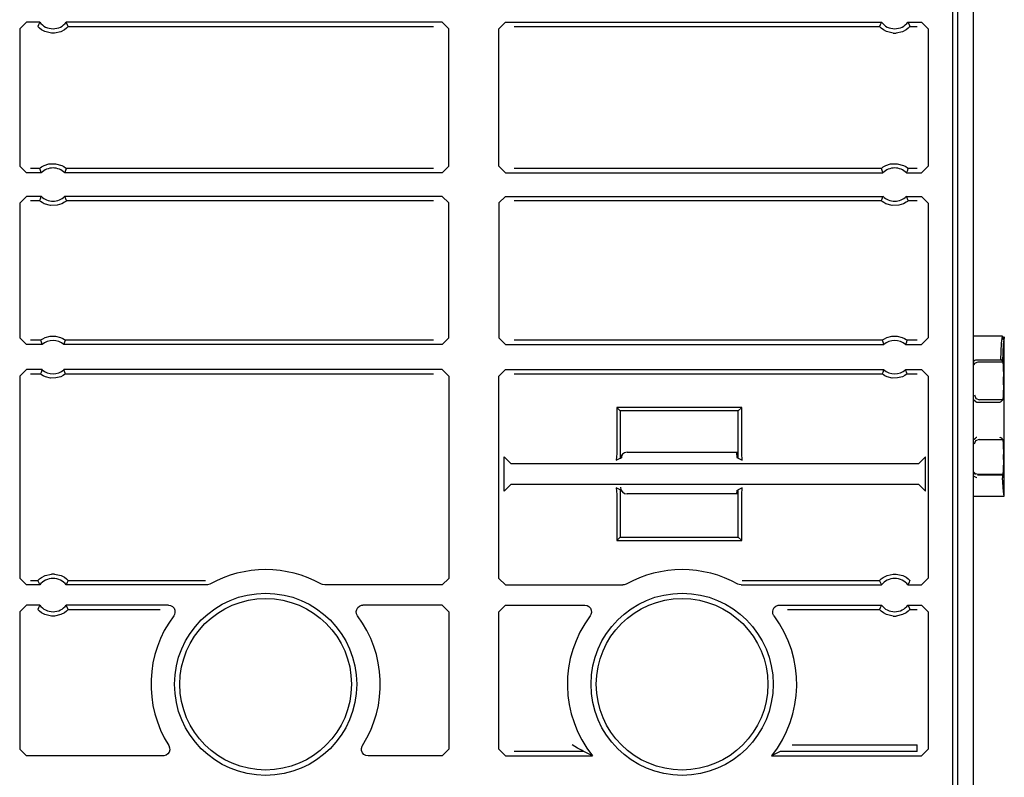
# Model space of a CAD drawing. Extents: x 17 to 68, y 9 to 127.
# Drawn here: x 65 to 68, y 37 to 40 of the extents above; entities that cross this region are included whole.
import ezdxf

# ---------------------------------------------------------------- set-up
doc = ezdxf.new("R2010")
doc.units = 0
doc.header["$MEASUREMENT"] = 0
doc.layers.add('TFR-TRI', color=7, linetype='CONTINUOUS')

msp = doc.modelspace()

# ---------------------------------------------------------------- linework, layer by layer
at = {"layer": 'TFR-TRI', "color": 30, "linetype": 'CONTINUOUS'}
for p, q in [((67.7275, 8.5052), (67.7275, 104.0052)), ((66.6875, 38.3467), (67.021, 38.3467)), ((67.021, 38.2217), (66.6875, 38.2217))]:
    msp.add_line(p, q, dxfattribs=at)
at = {"layer": 'TFR-TRI', "color": 113, "linetype": 'CONTINUOUS'}
for p, q in [((67.6801, 32.1771), (67.6801, 51.3733)), ((67.6642, 39.8463), (67.6642, 32.1785)), ((64.8642, 39.6179), (64.8842, 39.6379)), ((64.9243, 39.6379), (64.8842, 39.6379)), ((64.9235, 39.6362), (64.9203, 39.6294)), ((64.9243, 39.6379), (64.9235, 39.6362)), ((65.0051, 39.6358), (65.0041, 39.6379)), ((66.1325, 39.6379), (65.0041, 39.6379)), ((65.0091, 39.6272), (65.0051, 39.6358)), ((66.1325, 39.6379), (66.1525, 39.6179)), ((66.3025, 39.6179), (66.3225, 39.6379)), ((66.3225, 39.6379), (67.4509, 39.6379)), ((67.45, 39.6362), (67.4468, 39.6294)), ((67.4509, 39.6379), (67.45, 39.6362)), ((67.5306, 39.6379), (67.5707, 39.6379)), ((67.5317, 39.6358), (67.5306, 39.6379)), ((67.5357, 39.6272), (67.5317, 39.6358)), ((67.5707, 39.6379), (67.5907, 39.6179)), ((64.8642, 39.6179), (64.8642, 39.2054)), ((64.9203, 39.6294), (64.9184, 39.625)), ((64.9187, 39.6246), (64.9184, 39.625)), ((64.9206, 39.6225), (64.9187, 39.6246)), ((64.924, 39.6194), (64.9206, 39.6225)), ((64.9301, 39.6149), (64.924, 39.6194)), ((64.9398, 39.6097), (64.9301, 39.6149)), ((64.9594, 39.605), (64.9398, 39.6097)), ((64.969, 39.605), (64.9594, 39.605)), ((64.9873, 39.6092), (64.969, 39.605)), ((64.9987, 39.6151), (64.9873, 39.6092)), ((65.0048, 39.6197), (64.9987, 39.6151)), ((65.0077, 39.6224), (65.0048, 39.6197)), ((65.0095, 39.6243), (65.0077, 39.6224)), ((65.0101, 39.625), (65.0091, 39.6272)), ((65.0101, 39.625), (65.0095, 39.6243)), ((65.0101, 39.625), (66.1066, 39.625)), ((66.1525, 39.2054), (66.1525, 39.6179)), ((66.3025, 39.2054), (66.3025, 39.6179)), ((66.3483, 39.625), (67.4449, 39.625)), ((67.4468, 39.6294), (67.4449, 39.625)), ((67.4452, 39.6246), (67.4449, 39.625)), ((67.4471, 39.6225), (67.4452, 39.6246)), ((67.4505, 39.6194), (67.4471, 39.6225)), ((67.4566, 39.6149), (67.4505, 39.6194)), ((67.4663, 39.6097), (67.4566, 39.6149)), ((67.4859, 39.605), (67.4663, 39.6097)), ((67.4859, 39.605), (67.4955, 39.605)), ((67.5138, 39.6092), (67.4955, 39.605)), ((67.5252, 39.6151), (67.5138, 39.6092)), ((67.5313, 39.6197), (67.5252, 39.6151)), ((67.5342, 39.6224), (67.5313, 39.6197)), ((67.536, 39.6243), (67.5342, 39.6224)), ((67.5366, 39.625), (67.5357, 39.6272)), ((67.5366, 39.625), (67.536, 39.6243)), ((67.5366, 39.625), (67.5578, 39.625)), ((67.5907, 39.6179), (67.5907, 39.2054)), ((64.8842, 39.1854), (64.8642, 39.2054)), ((64.9236, 39.1983), (64.8971, 39.1983)), ((64.9236, 39.1983), (64.9243, 39.1989)), ((64.9236, 39.1983), (64.9244, 39.1961)), ((64.9243, 39.1989), (64.9261, 39.2005)), ((64.9244, 39.1961), (64.9278, 39.1875)), ((64.9261, 39.2005), (64.93, 39.2033)), ((64.93, 39.2033), (64.9373, 39.2074)), ((64.9373, 39.2074), (64.9513, 39.2121)), ((64.9513, 39.2121), (64.9715, 39.213)), ((64.9715, 39.213), (64.9909, 39.2075)), ((64.9909, 39.2075), (64.9972, 39.2041)), ((64.9972, 39.2041), (65.0022, 39.2006)), ((65.0005, 39.1871), (65.0032, 39.1939)), ((65.0022, 39.2006), (65.0041, 39.1989)), ((65.0032, 39.1939), (65.0048, 39.1983)), ((65.0041, 39.1989), (65.0048, 39.1983)), ((66.1066, 39.1983), (65.0048, 39.1983)), ((66.1525, 39.2054), (66.1325, 39.1854)), ((66.3225, 39.1854), (66.3025, 39.2054)), ((67.4501, 39.1983), (66.3483, 39.1983)), ((67.4501, 39.1983), (67.4508, 39.1989)), ((67.4501, 39.1983), (67.451, 39.1961)), ((67.4508, 39.1989), (67.4527, 39.2005)), ((67.451, 39.1961), (67.4543, 39.1875)), ((67.4527, 39.2005), (67.4565, 39.2033)), ((67.4565, 39.2033), (67.4639, 39.2074)), ((67.4639, 39.2074), (67.4779, 39.2121)), ((67.4779, 39.2121), (67.498, 39.213)), ((67.498, 39.213), (67.5174, 39.2075)), ((67.5174, 39.2075), (67.5237, 39.2041)), ((67.5237, 39.2041), (67.5287, 39.2006)), ((67.527, 39.1871), (67.5297, 39.1939)), ((67.5287, 39.2006), (67.5307, 39.1989)), ((67.5297, 39.1939), (67.5313, 39.1983)), ((67.5307, 39.1989), (67.5313, 39.1983)), ((67.5578, 39.1983), (67.5313, 39.1983)), ((67.5907, 39.2054), (67.5707, 39.1854)), ((64.9287, 39.1854), (64.8842, 39.1854)), ((64.9278, 39.1875), (64.9287, 39.1854)), ((64.9997, 39.1854), (65.0005, 39.1871)), ((66.1325, 39.1854), (64.9997, 39.1854)), ((66.3225, 39.1854), (67.4552, 39.1854)), ((67.4543, 39.1875), (67.4552, 39.1854)), ((67.5263, 39.1854), (67.527, 39.1871)), ((67.5263, 39.1854), (67.5707, 39.1854)), ((64.8642, 39.095), (64.8842, 39.115)), ((64.9287, 39.115), (64.8842, 39.115)), ((64.8971, 39.1021), (64.9236, 39.1021)), ((64.9252, 39.1065), (64.9236, 39.1021)), ((64.9243, 39.1015), (64.9236, 39.1021)), ((64.9262, 39.0999), (64.9243, 39.1015)), ((64.9279, 39.1133), (64.9252, 39.1065)), ((64.9287, 39.115), (64.9279, 39.1133)), ((66.1325, 39.115), (64.9997, 39.115)), ((65.0006, 39.1129), (64.9997, 39.115)), ((65.004, 39.1043), (65.0006, 39.1129)), ((65.0041, 39.1015), (65.0023, 39.0999)), ((65.0048, 39.1021), (65.004, 39.1043)), ((65.0048, 39.1021), (65.0041, 39.1015)), ((65.0048, 39.1021), (66.1066, 39.1021)), ((66.1325, 39.115), (66.1525, 39.0951)), ((66.3025, 39.0951), (66.3225, 39.115)), ((66.3225, 39.115), (67.4552, 39.115)), ((66.3483, 39.1021), (67.4501, 39.1021)), ((67.4518, 39.1065), (67.4501, 39.1021)), ((67.4508, 39.1015), (67.4501, 39.1021)), ((67.4527, 39.0999), (67.4508, 39.1015)), ((67.4545, 39.1133), (67.4518, 39.1065)), ((67.4552, 39.115), (67.4545, 39.1133)), ((67.5272, 39.1129), (67.5263, 39.115)), ((67.5263, 39.115), (67.5707, 39.115)), ((67.5305, 39.1043), (67.5272, 39.1129)), ((67.5307, 39.1015), (67.5288, 39.0999)), ((67.5313, 39.1021), (67.5305, 39.1043)), ((67.5313, 39.1021), (67.5307, 39.1015)), ((67.5313, 39.1021), (67.5578, 39.1021)), ((67.5707, 39.115), (67.5907, 39.095)), ((64.8642, 39.095), (64.8642, 38.69)), ((64.9312, 39.0963), (64.9262, 39.0999)), ((64.9375, 39.0929), (64.9312, 39.0963)), ((64.9569, 39.0874), (64.9375, 39.0929)), ((64.9771, 39.0883), (64.9569, 39.0874)), ((64.9911, 39.093), (64.9771, 39.0883)), ((64.9984, 39.0971), (64.9911, 39.093)), ((65.0023, 39.0999), (64.9984, 39.0971)), ((66.1525, 38.69), (66.1525, 39.0951)), ((66.3025, 39.0951), (66.3025, 38.69)), ((67.4577, 39.0963), (67.4527, 39.0999)), ((67.4641, 39.0929), (67.4577, 39.0963)), ((67.4834, 39.0874), (67.4641, 39.0929)), ((67.5036, 39.0883), (67.4834, 39.0874)), ((67.5176, 39.093), (67.5036, 39.0883)), ((67.5249, 39.0971), (67.5176, 39.093)), ((67.5288, 39.0999), (67.5249, 39.0971)), ((67.5907, 39.095), (67.5907, 38.69)), ((64.8842, 38.67), (64.8642, 38.69)), ((64.9333, 38.6874), (64.9409, 38.6911)), ((64.9409, 38.6911), (64.9554, 38.695)), ((64.9554, 38.695), (64.9715, 38.6952)), ((64.9715, 38.6952), (64.9865, 38.6915)), ((64.9865, 38.6915), (64.9938, 38.6882)), ((64.9938, 38.6882), (64.9983, 38.6854)), ((66.1525, 38.69), (66.1325, 38.67)), ((66.3225, 38.67), (66.3025, 38.69)), ((67.4598, 38.6874), (67.4675, 38.6911)), ((67.4675, 38.6911), (67.4819, 38.695)), ((67.4819, 38.695), (67.498, 38.6952)), ((67.498, 38.6952), (67.5131, 38.6915)), ((67.5131, 38.6915), (67.5203, 38.6882)), ((67.5203, 38.6882), (67.5248, 38.6854)), ((67.5907, 38.69), (67.5707, 38.67)), ((64.9313, 38.67), (64.8842, 38.67)), ((64.9268, 38.6829), (64.8971, 38.6829)), ((64.9268, 38.6829), (64.9275, 38.6835)), ((64.9268, 38.6829), (64.9275, 38.6808)), ((64.9275, 38.6835), (64.9294, 38.6849)), ((64.9275, 38.6808), (64.9305, 38.6721)), ((64.9294, 38.6849), (64.9333, 38.6874)), ((64.9305, 38.6721), (64.9313, 38.67)), ((64.9971, 38.67), (64.9977, 38.6717)), ((66.1325, 38.67), (64.9971, 38.67)), ((64.9977, 38.6717), (65.0002, 38.6786)), ((64.9983, 38.6854), (65.0006, 38.6838)), ((65.0002, 38.6786), (65.0016, 38.6829)), ((65.0006, 38.6838), (65.0016, 38.683)), ((65.0016, 38.683), (65.0016, 38.6829)), ((66.1066, 38.6829), (65.0016, 38.6829)), ((66.3225, 38.67), (67.4578, 38.67)), ((67.4533, 38.6829), (66.3483, 38.6829)), ((67.4533, 38.6829), (67.454, 38.6835)), ((67.4533, 38.6829), (67.454, 38.6808)), ((67.454, 38.6835), (67.4559, 38.6849)), ((67.454, 38.6808), (67.4571, 38.6721)), ((67.4559, 38.6849), (67.4598, 38.6874)), ((67.4571, 38.6721), (67.4578, 38.67)), ((67.5236, 38.67), (67.5243, 38.6717)), ((67.5236, 38.67), (67.5707, 38.67)), ((67.5243, 38.6717), (67.5267, 38.6786)), ((67.5248, 38.6854), (67.5271, 38.6838)), ((67.5267, 38.6786), (67.5282, 38.6829)), ((67.5271, 38.6838), (67.5281, 38.683)), ((67.5281, 38.683), (67.5282, 38.6829)), ((67.5578, 38.6829), (67.5282, 38.6829)), ((64.8642, 38.5747), (64.8842, 38.5947)), ((64.8642, 38.5747), (64.8642, 37.9683)), ((64.9313, 38.5947), (64.8842, 38.5947)), ((64.8971, 38.5818), (64.9268, 38.5818)), ((64.9282, 38.5861), (64.9268, 38.5818)), ((64.9268, 38.5817), (64.9268, 38.5818)), ((64.9278, 38.5809), (64.9268, 38.5817)), ((64.9301, 38.5793), (64.9278, 38.5809)), ((64.9307, 38.593), (64.9282, 38.5861)), ((64.9347, 38.5765), (64.9301, 38.5793)), ((64.9313, 38.5947), (64.9307, 38.593)), ((64.9419, 38.5732), (64.9347, 38.5765)), ((64.9569, 38.5695), (64.9419, 38.5732)), ((64.973, 38.5697), (64.9569, 38.5695)), ((64.9875, 38.5736), (64.973, 38.5697)), ((64.9951, 38.5773), (64.9875, 38.5736)), ((64.999, 38.5798), (64.9951, 38.5773)), ((66.1325, 38.5947), (64.9971, 38.5947)), ((64.9979, 38.5925), (64.9971, 38.5947)), ((65.0009, 38.5839), (64.9979, 38.5925)), ((65.001, 38.5812), (64.999, 38.5798)), ((65.0016, 38.5818), (65.0009, 38.5839)), ((65.0016, 38.5818), (65.001, 38.5812)), ((65.0016, 38.5818), (66.1066, 38.5818)), ((66.1325, 38.5947), (66.1525, 38.5747)), ((66.1525, 38.5747), (66.1525, 37.9682)), ((66.3025, 38.5747), (66.3225, 38.5947)), ((66.3025, 37.9682), (66.3025, 38.5747)), ((66.3225, 38.5947), (67.4578, 38.5947)), ((66.3483, 38.5818), (67.4533, 38.5818)), ((67.4548, 38.5861), (67.4533, 38.5818)), ((67.4533, 38.5817), (67.4533, 38.5818)), ((67.4543, 38.5809), (67.4533, 38.5817)), ((67.4566, 38.5793), (67.4543, 38.5809)), ((67.4572, 38.593), (67.4548, 38.5861)), ((67.4612, 38.5765), (67.4566, 38.5793)), ((67.4578, 38.5947), (67.4572, 38.593)), ((67.4684, 38.5732), (67.4612, 38.5765)), ((67.4835, 38.5695), (67.4684, 38.5732)), ((67.4995, 38.5697), (67.4835, 38.5695)), ((67.514, 38.5736), (67.4995, 38.5697)), ((67.5216, 38.5773), (67.514, 38.5736)), ((67.5256, 38.5798), (67.5216, 38.5773)), ((67.5244, 38.5925), (67.5236, 38.5947)), ((67.5236, 38.5947), (67.5707, 38.5947)), ((67.5274, 38.5839), (67.5244, 38.5925)), ((67.5275, 38.5812), (67.5256, 38.5798)), ((67.5282, 38.5818), (67.5274, 38.5839)), ((67.5282, 38.5818), (67.5275, 38.5812)), ((67.5282, 38.5818), (67.5578, 38.5818)), ((67.5707, 38.5947), (67.5907, 38.5747)), ((67.5907, 38.5747), (67.5907, 37.9683)), ((67.0315, 38.4814), (66.6565, 38.4814)), ((66.667, 38.4709), (66.6565, 38.4814)), ((66.6565, 38.4814), (66.6565, 38.3427)), ((67.021, 38.4709), (67.0315, 38.4814)), ((67.0315, 38.3427), (67.0315, 38.4814)), ((67.021, 38.4709), (66.667, 38.4709)), ((66.667, 38.4709), (66.667, 38.3286)), ((67.021, 38.3286), (67.021, 38.4709)), ((66.6565, 38.3427), (66.6551, 38.3227)), ((66.6715, 38.3309), (66.6725, 38.3399)), ((67.0154, 38.3459), (67.0154, 38.3467)), ((67.0154, 38.3459), (67.0164, 38.3309)), ((67.0328, 38.3227), (67.0315, 38.3427)), ((66.3385, 38.3129), (66.3185, 38.3329)), ((66.3185, 38.2299), (66.3185, 38.3329)), ((66.3385, 38.3129), (67.5627, 38.3129)), ((66.6551, 38.3227), (66.667, 38.3286)), ((66.6715, 38.3309), (66.6676, 38.3289)), ((67.0164, 38.3309), (67.021, 38.3286)), ((67.021, 38.3286), (67.0328, 38.3227)), ((67.5827, 38.3329), (67.5627, 38.3129)), ((67.5827, 38.2299), (67.5827, 38.3329)), ((66.3185, 38.2299), (66.3385, 38.2499)), ((67.5627, 38.2499), (66.3385, 38.2499)), ((67.5627, 38.2499), (67.5827, 38.2299)), ((66.667, 38.2342), (66.6551, 38.2401)), ((66.6551, 38.2401), (66.6565, 38.2201)), ((66.6565, 38.2201), (66.6565, 38.0814)), ((66.667, 38.2342), (66.667, 38.0919)), ((66.6715, 38.2319), (66.6695, 38.2329)), ((66.6721, 38.2289), (66.6715, 38.2319)), ((67.0164, 38.2319), (67.0154, 38.2217)), ((67.0164, 38.2319), (67.021, 38.2342)), ((67.0328, 38.2401), (67.021, 38.2342)), ((67.021, 38.0919), (67.021, 38.2342)), ((67.0315, 38.2201), (67.0328, 38.2401)), ((67.0315, 38.0814), (67.0315, 38.2201)), ((66.667, 38.0919), (66.6565, 38.0814)), ((66.6565, 38.0814), (67.0315, 38.0814)), ((66.667, 38.0919), (67.021, 38.0919)), ((67.021, 38.0919), (67.0315, 38.0814)), ((64.9411, 37.977), (64.9594, 37.9812)), ((64.969, 37.9812), (64.9594, 37.9812)), ((64.969, 37.9812), (64.9886, 37.9764)), ((67.4676, 37.977), (67.4859, 37.9812)), ((67.4859, 37.9812), (67.4955, 37.9812)), ((67.4955, 37.9812), (67.5151, 37.9764)), ((64.8842, 37.9483), (64.8642, 37.9683)), ((64.9184, 37.9612), (64.8971, 37.9612)), ((64.9184, 37.9612), (64.9189, 37.9619)), ((64.9184, 37.9612), (64.9193, 37.959)), ((64.9189, 37.9619), (64.9207, 37.9638)), ((64.9193, 37.959), (64.9233, 37.9504)), ((64.9207, 37.9638), (64.9236, 37.9665)), ((64.9233, 37.9504), (64.9243, 37.9483)), ((64.9236, 37.9665), (64.9297, 37.9711)), ((64.9297, 37.9711), (64.9411, 37.977)), ((64.9886, 37.9764), (64.9983, 37.9713)), ((64.9983, 37.9713), (65.0044, 37.9668)), ((65.0041, 37.9483), (65.0049, 37.95)), ((65.0044, 37.9668), (65.0078, 37.9637)), ((65.0049, 37.95), (65.0081, 37.9568)), ((65.0078, 37.9637), (65.0098, 37.9616)), ((65.0081, 37.9568), (65.0101, 37.9612)), ((65.0098, 37.9616), (65.0101, 37.9612)), ((65.4216, 37.9612), (65.0101, 37.9612)), ((65.4347, 37.9508), (65.4284, 37.9485)), ((65.7734, 37.9494), (65.7702, 37.9508)), ((65.78, 37.9483), (65.7734, 37.9494)), ((66.1525, 37.9682), (66.1325, 37.9483)), ((66.3225, 37.9483), (66.3025, 37.9682)), ((66.6847, 37.9508), (66.6784, 37.9485)), ((67.0234, 37.9494), (67.0202, 37.9508)), ((67.03, 37.9483), (67.0234, 37.9494)), ((67.4449, 37.9612), (67.0333, 37.9612)), ((67.4449, 37.9612), (67.4455, 37.9619)), ((67.4449, 37.9612), (67.4458, 37.959)), ((67.4455, 37.9619), (67.4473, 37.9638)), ((67.4458, 37.959), (67.4498, 37.9504)), ((67.4473, 37.9638), (67.4502, 37.9665)), ((67.4498, 37.9504), (67.4509, 37.9483)), ((67.4502, 37.9665), (67.4562, 37.9711)), ((67.4562, 37.9711), (67.4676, 37.977)), ((67.5151, 37.9764), (67.5248, 37.9713)), ((67.5248, 37.9713), (67.531, 37.9668)), ((67.5306, 37.9483), (67.5315, 37.95)), ((67.531, 37.9668), (67.5344, 37.9637)), ((67.5315, 37.95), (67.5347, 37.9568)), ((67.5344, 37.9637), (67.5363, 37.9616)), ((67.5347, 37.9568), (67.5366, 37.9612)), ((67.5363, 37.9616), (67.5366, 37.9612)), ((67.5907, 37.9683), (67.5707, 37.9483)), ((64.9243, 37.9483), (64.8842, 37.9483)), ((65.4249, 37.9483), (65.0041, 37.9483)), ((65.4284, 37.9485), (65.4249, 37.9483)), ((66.1325, 37.9483), (65.78, 37.9483)), ((66.3225, 37.9483), (66.6749, 37.9483)), ((66.6784, 37.9485), (66.6749, 37.9483)), ((67.03, 37.9483), (67.4509, 37.9483)), ((67.5306, 37.9483), (67.5707, 37.9483)), ((64.8642, 37.8679), (64.8842, 37.8879)), ((64.8642, 37.8679), (64.8642, 37.4554)), ((64.9243, 37.8879), (64.8842, 37.8879)), ((64.9203, 37.8794), (64.9184, 37.875)), ((64.9187, 37.8746), (64.9184, 37.875)), ((64.9206, 37.8725), (64.9187, 37.8746)), ((64.9235, 37.8862), (64.9203, 37.8794)), ((64.924, 37.8694), (64.9206, 37.8725)), ((64.9243, 37.8879), (64.9235, 37.8862)), ((64.9301, 37.8649), (64.924, 37.8694)), ((64.9398, 37.8597), (64.9301, 37.8649)), ((64.9987, 37.8651), (64.9873, 37.8592)), ((65.0048, 37.8697), (64.9987, 37.8651)), ((65.3105, 37.8879), (65.0041, 37.8879)), ((65.0051, 37.8858), (65.0041, 37.8879)), ((65.0077, 37.8724), (65.0048, 37.8697)), ((65.0091, 37.8772), (65.0051, 37.8858)), ((65.0095, 37.8743), (65.0077, 37.8724)), ((65.0101, 37.875), (65.0091, 37.8772)), ((65.0101, 37.875), (65.0095, 37.8743)), ((65.0101, 37.875), (65.2858, 37.875)), ((65.3105, 37.8879), (65.3171, 37.8868)), ((65.3171, 37.8868), (65.323, 37.8835)), ((65.323, 37.8835), (65.3274, 37.8785)), ((65.3274, 37.8785), (65.33, 37.8723)), ((65.3303, 37.8656), (65.3285, 37.8592)), ((65.33, 37.8723), (65.3303, 37.8656)), ((65.8745, 37.8686), (65.8758, 37.8752)), ((65.8754, 37.862), (65.8745, 37.8686)), ((65.8784, 37.856), (65.8754, 37.862)), ((65.8758, 37.8752), (65.8793, 37.881)), ((65.8793, 37.881), (65.8844, 37.8852)), ((65.8844, 37.8852), (65.8907, 37.8876)), ((65.8907, 37.8876), (65.8945, 37.8879)), ((66.1325, 37.8879), (65.8945, 37.8879)), ((66.1325, 37.8879), (66.1525, 37.8679)), ((66.1525, 37.8679), (66.1525, 37.4554)), ((66.3025, 37.8679), (66.3225, 37.8879)), ((66.3025, 37.4554), (66.3025, 37.8679)), ((66.3225, 37.8879), (66.5605, 37.8879)), ((66.5605, 37.8879), (66.5671, 37.8868)), ((66.5671, 37.8868), (66.573, 37.8835)), ((66.573, 37.8835), (66.5774, 37.8785)), ((66.5774, 37.8785), (66.58, 37.8723)), ((66.5803, 37.8656), (66.5785, 37.8592)), ((66.58, 37.8723), (66.5803, 37.8656)), ((67.1245, 37.8686), (67.1258, 37.8752)), ((67.1254, 37.862), (67.1245, 37.8686)), ((67.1284, 37.856), (67.1254, 37.862)), ((67.1258, 37.8752), (67.1293, 37.881)), ((67.1293, 37.881), (67.1344, 37.8852)), ((67.1344, 37.8852), (67.1407, 37.8876)), ((67.1407, 37.8876), (67.1445, 37.8879)), ((67.1445, 37.8879), (67.4509, 37.8879)), ((67.1692, 37.875), (67.4449, 37.875)), ((67.4468, 37.8794), (67.4449, 37.875)), ((67.4452, 37.8746), (67.4449, 37.875)), ((67.4471, 37.8725), (67.4452, 37.8746)), ((67.45, 37.8862), (67.4468, 37.8794)), ((67.4505, 37.8694), (67.4471, 37.8725)), ((67.4509, 37.8879), (67.45, 37.8862)), ((67.4566, 37.8649), (67.4505, 37.8694)), ((67.4663, 37.8597), (67.4566, 37.8649)), ((67.5252, 37.8651), (67.5138, 37.8592)), ((67.5313, 37.8697), (67.5252, 37.8651)), ((67.5306, 37.8879), (67.5707, 37.8879)), ((67.5317, 37.8858), (67.5306, 37.8879)), ((67.5342, 37.8724), (67.5313, 37.8697)), ((67.5357, 37.8772), (67.5317, 37.8858)), ((67.536, 37.8743), (67.5342, 37.8724)), ((67.5366, 37.875), (67.5357, 37.8772)), ((67.5366, 37.875), (67.536, 37.8743)), ((67.5366, 37.875), (67.5578, 37.875)), ((67.5707, 37.8879), (67.5907, 37.8679)), ((67.5907, 37.8679), (67.5907, 37.4554)), ((64.9594, 37.855), (64.9398, 37.8597)), ((64.969, 37.855), (64.9594, 37.855)), ((64.9873, 37.8592), (64.969, 37.855)), ((65.3285, 37.8592), (65.3265, 37.856)), ((66.5785, 37.8592), (66.5765, 37.856)), ((67.4859, 37.855), (67.4663, 37.8597)), ((67.4859, 37.855), (67.4955, 37.855)), ((67.5138, 37.8592), (67.4955, 37.855)), ((64.8842, 37.4354), (64.8642, 37.4554)), ((65.3128, 37.4467), (65.3089, 37.4412)), ((65.3116, 37.4661), (65.3142, 37.4599)), ((65.3146, 37.4532), (65.3128, 37.4467)), ((65.3142, 37.4599), (65.3146, 37.4532)), ((65.8903, 37.4577), (65.8922, 37.4641)), ((65.8907, 37.451), (65.8903, 37.4577)), ((65.8932, 37.4448), (65.8907, 37.451)), ((65.8922, 37.4641), (65.8933, 37.4661)), ((66.1525, 37.4554), (66.1325, 37.4354)), ((66.3225, 37.4354), (66.3025, 37.4554)), ((66.5579, 37.4483), (66.3483, 37.4483)), ((66.5223, 37.4682), (66.5221, 37.4683)), ((66.5389, 37.4586), (66.5223, 37.4682)), ((66.5502, 37.4524), (66.5389, 37.4586)), ((66.5551, 37.4497), (66.5502, 37.4524)), ((66.5572, 37.4486), (66.5551, 37.4497)), ((66.5579, 37.4483), (66.5572, 37.4486)), ((66.56, 37.4472), (66.5579, 37.4483)), ((66.5835, 37.4354), (66.56, 37.4472)), ((67.1471, 37.4483), (67.1214, 37.4354)), ((67.5578, 37.4483), (67.1471, 37.4483)), ((67.1829, 37.4683), (67.5578, 37.4683)), ((67.5578, 37.4543), (67.5578, 37.4683)), ((67.5578, 37.4483), (67.5578, 37.4543)), ((67.5907, 37.4554), (67.5707, 37.4354)), ((65.2947, 37.4354), (64.8842, 37.4354)), ((65.297, 37.4355), (65.2947, 37.4354)), ((65.3034, 37.4373), (65.297, 37.4355)), ((65.3089, 37.4412), (65.3034, 37.4373)), ((65.8977, 37.4398), (65.8932, 37.4448)), ((65.9036, 37.4365), (65.8977, 37.4398)), ((65.9102, 37.4354), (65.9036, 37.4365)), ((66.1325, 37.4354), (65.9102, 37.4354)), ((66.3225, 37.4354), (66.5835, 37.4354)), ((67.1214, 37.4354), (67.5707, 37.4354))]:
    msp.add_line(p, q, dxfattribs=at)
at = {"layer": 'TFR-TRI', "color": 5, "linetype": 'CONTINUOUS'}
for p, q in [((67.8147, 38.6952), (67.7275, 38.6952)), ((67.8114, 38.6741), (67.8142, 38.6948)), ((67.8142, 38.6948), (67.8172, 38.684)), ((67.8197, 38.6902), (67.8165, 38.672)), ((67.8175, 38.6868), (67.8189, 38.6928)), ((67.8189, 38.6928), (67.8192, 38.6928)), ((67.8192, 38.6928), (67.8194, 38.6926)), ((67.8194, 38.6926), (67.8195, 38.6922)), ((67.8195, 38.6922), (67.8196, 38.6919)), ((67.8196, 38.6919), (67.8196, 38.6916)), ((67.8196, 38.6916), (67.8197, 38.6913)), ((67.8197, 38.6913), (67.8197, 38.6911)), ((67.8197, 38.6911), (67.8197, 38.6909)), ((67.8197, 38.6909), (67.8197, 38.6907)), ((67.8197, 38.6907), (67.8197, 38.6905)), ((67.8197, 38.6905), (67.8197, 38.6903)), ((67.8197, 38.6903), (67.8197, 38.6902)), ((67.8197, 38.2152), (67.8197, 38.6902)), ((67.8089, 38.6247), (67.8114, 38.6741)), ((67.8165, 38.672), (67.8139, 38.6201)), ((67.8172, 38.684), (67.8175, 38.6868)), ((67.7275, 38.6207), (67.7313, 38.6232)), ((67.7275, 38.6083), (67.733, 38.6152)), ((67.7313, 38.6232), (67.7341, 38.6242)), ((67.733, 38.6152), (67.7414, 38.6179)), ((67.7341, 38.6242), (67.7377, 38.6247)), ((67.7377, 38.6247), (67.7378, 38.6247)), ((67.7378, 38.6247), (67.8089, 38.6247)), ((67.7378, 38.6243), (67.8104, 38.6243)), ((67.7414, 38.6179), (67.8154, 38.6179)), ((67.8092, 38.6246), (67.8089, 38.6247)), ((67.8104, 38.6243), (67.8092, 38.6246)), ((67.8109, 38.6241), (67.8104, 38.6243)), ((67.8122, 38.6231), (67.8109, 38.6241)), ((67.8132, 38.6219), (67.8122, 38.6231)), ((67.8137, 38.6209), (67.8132, 38.6219)), ((67.8139, 38.6201), (67.8137, 38.6209)), ((67.8139, 38.6201), (67.8139, 38.6193)), ((67.8154, 38.6179), (67.8139, 38.6193)), ((67.8154, 38.6179), (67.8165, 38.6042)), ((67.8165, 38.6042), (67.8169, 38.5729)), ((67.8169, 38.5491), (67.8169, 38.5729)), ((67.8169, 38.5491), (67.8165, 38.5179)), ((67.7298, 38.5187), (67.7344, 38.5084)), ((67.8165, 38.5179), (67.8154, 38.5042)), ((67.7354, 38.4975), (67.7275, 38.5042)), ((67.7344, 38.5084), (67.7448, 38.5042)), ((67.7374, 38.4963), (67.7354, 38.4975)), ((67.7376, 38.4962), (67.7374, 38.4963)), ((67.8066, 38.4962), (67.7376, 38.4962)), ((67.8154, 38.5042), (67.7448, 38.5042)), ((67.8066, 38.4962), (67.8067, 38.4963)), ((67.8067, 38.4963), (67.8087, 38.4981)), ((67.8087, 38.4981), (67.8102, 38.4995)), ((67.8102, 38.4995), (67.811, 38.5001)), ((67.811, 38.5001), (67.8115, 38.5004)), ((67.8115, 38.5004), (67.8117, 38.5004)), ((67.8117, 38.5004), (67.8154, 38.5042)), ((67.7367, 38.3918), (67.7374, 38.3923)), ((67.7374, 38.3923), (67.7376, 38.3923)), ((67.8069, 38.3923), (67.8068, 38.3923)), ((67.8077, 38.3915), (67.8069, 38.3923)), ((67.7275, 38.3842), (67.729, 38.3862)), ((67.729, 38.3862), (67.7328, 38.3894)), ((67.7337, 38.3808), (67.7291, 38.3706)), ((67.7328, 38.3894), (67.7367, 38.3918)), ((67.7441, 38.385), (67.7337, 38.3808)), ((67.7441, 38.385), (67.8154, 38.385)), ((67.8097, 38.3898), (67.8077, 38.3915)), ((67.8109, 38.3889), (67.8097, 38.3898)), ((67.8116, 38.3886), (67.8109, 38.3889)), ((67.8118, 38.3886), (67.8116, 38.3886)), ((67.8116, 38.3886), (67.8121, 38.3886)), ((67.8154, 38.385), (67.8118, 38.3886)), ((67.8154, 38.385), (67.8165, 38.3713)), ((67.8165, 38.3713), (67.8169, 38.34)), ((67.8169, 38.3247), (67.8169, 38.34)), ((67.8169, 38.3247), (67.8165, 38.2934)), ((67.733, 38.2819), (67.7275, 38.2879)), ((67.7301, 38.2824), (67.7275, 38.2852)), ((67.7354, 38.2708), (67.7275, 38.2752)), ((67.7333, 38.2803), (67.7301, 38.2824)), ((67.7408, 38.2797), (67.733, 38.2819)), ((67.7397, 38.2788), (67.8145, 38.2788)), ((67.8154, 38.2797), (67.7408, 38.2797)), ((67.8145, 38.2788), (67.8144, 38.27)), ((67.8145, 38.2788), (67.8154, 38.2797)), ((67.8165, 38.2934), (67.8154, 38.2797)), ((67.7374, 38.27), (67.7354, 38.2708)), ((67.7376, 38.27), (67.7374, 38.27)), ((67.8169, 38.2293), (67.8144, 38.27)), ((66.6717, 38.2316), (66.6701, 38.2317)), ((67.021, 38.2255), (67.0156, 38.2256)), ((67.7275, 38.2152), (67.8197, 38.2152)), ((67.8197, 38.2152), (67.8169, 38.2293))]:
    msp.add_line(p, q, dxfattribs=at)
at = {"layer": 'TFR-TRI', "color": 113, "linetype": 'CONTINUOUS'}
for centre, radius in [((65.6025, 37.6502), 0.2734), ((66.8525, 37.6502), 0.2734), ((65.6025, 37.6502), 0.2575), ((66.8525, 37.6502), 0.2575)]:
    msp.add_circle(centre, radius, dxfattribs=at)
for centre, radius, start, end in [((64.9642, 39.6681), 0.05, 217.104, 322.896), ((67.4907, 39.6681), 0.05, 217.104, 322.896), ((64.9642, 39.1502), 0.05, 44.6895, 135.3105), ((67.4907, 39.1502), 0.05, 44.6895, 135.3105), ((64.9642, 39.1502), 0.05, 224.6895, 315.3105), ((67.4907, 39.1502), 0.05, 224.6895, 315.3105), ((64.9642, 38.6323), 0.05, 48.8739, 131.1261), ((67.4907, 38.6323), 0.05, 48.8739, 131.1261), ((64.9642, 38.6323), 0.05, 228.8739, 311.1261), ((67.4907, 38.6323), 0.05, 228.8739, 311.1261), ((65.6025, 37.6502), 0.3442, 60.8311, 119.1689), ((66.8525, 37.6502), 0.3442, 60.8311, 119.1689), ((64.9642, 37.9181), 0.05, 37.104, 142.896), ((67.4907, 37.9181), 0.05, 37.104, 142.896), ((64.9642, 37.9181), 0.05, 217.104, 322.896), ((67.4907, 37.9181), 0.05, 217.104, 322.896), ((65.6025, 37.6502), 0.3442, 143.2906, 212.3395), ((65.6025, 37.6502), 0.3442, 327.6605, 36.7094), ((66.8525, 37.6502), 0.3442, 143.2906, 218.6162), ((66.8525, 37.6502), 0.3442, 321.3838, 36.7094)]:
    msp.add_arc(centre, radius, start, end, dxfattribs=at)
at = {"layer": 'TFR-TRI', "color": 30, "linetype": 'CONTINUOUS'}
for centre, start, end in [((66.6875, 38.3267), 90, 180), ((66.6875, 38.2417), 180, 270)]:
    msp.add_arc(centre, 0.02, start, end, dxfattribs=at)

doc.saveas('drawing.dxf')
